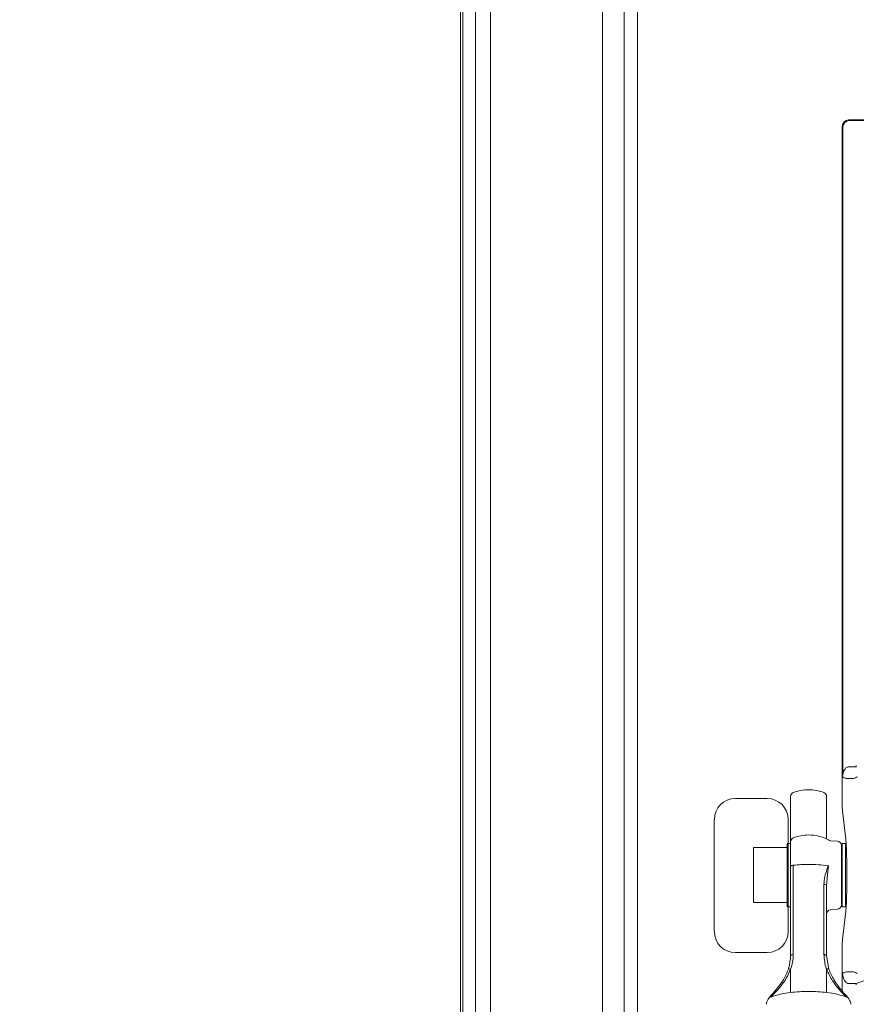
# Model space of a CAD drawing. Extents: x -8277 to -4591, y -4582 to -1853.
# Drawn here: x -7584 to -7387, y -2556 to -2324 of the extents above; entities that cross this region are included whole.
import ezdxf

# ---------------------------------------------------------------- set-up
doc = ezdxf.new("R2010")
doc.units = 0
doc.header["$LTSCALE"] = 5
doc.layers.add('Bemaßungen(Brunner)', color=7, linetype='Continuous', lineweight=25)
doc.styles.add('Brunner 2014', font='arial.ttf', dxfattribs={"height": 35})
doc.dimstyles.new('Brunner 2014', dxfattribs={"dimscale": 5, "dimtxt": 35, "dimasz": 5, "dimexe": 3.175, "dimexo": 0, "dimgap": 0.762, "dimtad": 1, "dimdec": 0, "dimrnd": 1e-08, "dimtxsty": 'Brunner 2014', "dimcen": 0.09, "dimdle": 10, "dimclrd": 7, "dimclre": 7, "dimclrt": 7, "dimadec": 1, "dimazin": 2, "dimtfac": 0.666667, "dimtdec": 0, "dimtmove": 0, "dimatfit": 3, "dimldrblk": 'Filled-1', "dimfxl": 1, "dimtolj": 1, "dimlwd": 5, "dimlwe": 5, "dimarcsym": 0})

# ---------------------------------------------------------------- blocks, each defined once
blk = doc.blocks.new('*D86')
at = {"layer": 'Bemaßungen(Brunner)', "color": 7, "linetype": 'Continuous', "lineweight": 5, "transparency": 16777216}
for p, q in [((-7433.34, -1854.72), (-8049.35, -1854.72)), ((-8033.47, -1879.72), (-8033.47, -2832.22)), ((-7832.1, -2857.22), (-8049.35, -2857.22))]:
    blk.add_line(p, q, dxfattribs=at)
at = {"layer": 'Bemaßungen(Brunner)', "color": 7, "lineweight": 5, "transparency": 16777216}
for points in [[(-8037.64, -1879.72), (-8029.3, -1879.72), (-8033.47, -1854.72)], [(-8037.64, -2832.22), (-8029.3, -2832.22), (-8033.47, -2857.22)]]:
    blk.add_solid(points, dxfattribs=at)
at = {"layer": 'Defpoints', "color": 0, "lineweight": 5, "transparency": 16777216}
for p in [(-7433.34, -1854.72), (-8033.47, -2857.22), (-7832.1, -2857.22)]:
    blk.add_point(p, dxfattribs=at)
at = {"layer": 'Bemaßungen(Brunner)', "color": 7, "lineweight": 5, "transparency": 16777216, "insert": (-8055.16, -2355.97), "char_height": 35, "attachment_point": 5, "rotation": 90, "style": 'Brunner 2014'}
blk.add_mtext('\\A1;1003', dxfattribs=at)
blk = doc.blocks.new('Filled-1')
at = {"color": 0}
for p, q in [((0, 0), (-1, 0.1667)), ((-1, 0.1667), (-1, -0.1667)), ((-1, 0), (0, 0)), ((-1, -0.1667), (0, 0))]:
    blk.add_line(p, q, dxfattribs=at)
at = {"color": 0, "flags": 128}
blk.add_lwpolyline([(-1, -0.1667), (0, 0), (-1, 0.1667), (-1, -0.1667)], dxfattribs=at)
at = {"color": 0}
blk.add_solid([(-1, -0.1667), (0, 0), (-1, 0.1667), (-1, -0.1667)], dxfattribs=at)

msp = doc.modelspace()

# ---------------------------------------------------------------- linework, layer by layer
at = {"color": 30, "linetype": 'Continuous', "lineweight": 0}
for p, q in [((-7480.27, -2028.38), (-7480.27, -2855.73)), ((-7480.27, -2028.38), (-7480.27, -2855.73)), ((-7479.72, -2855.19), (-7479.72, -2028.92)), ((-7476.79, -2850.28), (-7476.79, -2033.82)), ((-7473.19, -2033.96), (-7473.19, -2850.14)), ((-7446.75, -2820.73), (-7446.75, -2063.38)), ((-7441.66, -2815.65), (-7441.66, -2068.46)), ((-7438.5, -2068.65), (-7438.5, -2815.46))]:
    msp.add_line(p, q, dxfattribs=at)
at = {"color": 7, "linetype": 'Continuous', "lineweight": 0}
for p, q in [((-7388.61, -2347.47), (-7388.44, -2347.64)), ((-7091.58, -2347.47), (-7388.61, -2347.47)), ((-7388.44, -2347.64), (-7091.75, -2347.64)), ((-7389.93, -2349.13), (-7390.1, -2348.96)), ((-7390.1, -2501.33), (-7390.1, -2348.96)), ((-7389.93, -2502.02), (-7389.93, -2349.13)), ((-7390.08, -2501.39), (-7390.1, -2501.33)), ((-7390.08, -2509.84), (-7390.08, -2501.36)), ((-7390.08, -2502.23), (-7390.08, -2501.39)), ((-7388.44, -2500.4), (-7386.83, -2500.4)), ((-7387.6, -2503.16), (-7388.44, -2503.16)), ((-7415.34, -2507.82), (-7407.85, -2507.82)), ((-7402.3, -2509.19), (-7402.3, -2507.4)), ((-7393.8, -2507.4), (-7393.8, -2509.19)), ((-7402.3, -2518.08), (-7402.3, -2509.19)), ((-7393.8, -2509.19), (-7393.8, -2517.42)), ((-7389.32, -2516.8), (-7390.05, -2510.76)), ((-7420.33, -2539.3), (-7420.33, -2512.81)), ((-7391.23, -2517.92), (-7392.86, -2517.82)), ((-7403.1, -2519.47), (-7411.1, -2519.47)), ((-7411.1, -2528.4), (-7411.1, -2519.47)), ((-7402.3, -2518.47), (-7403.1, -2518.47)), ((-7403.1, -2518.47), (-7403.1, -2533.47)), ((-7402.3, -2523.86), (-7402.3, -2518.08)), ((-7389.3, -2518.47), (-7390.1, -2518.47)), ((-7390.1, -2525.97), (-7390.1, -2518.47)), ((-7389.3, -2525.97), (-7389.3, -2518.47)), ((-7390.1, -2521.97), (-7390.3, -2521.97)), ((-7402.3, -2544.98), (-7402.3, -2523.86)), ((-7401.66, -2523.61), (-7401.66, -2544.73)), ((-7390.1, -2533.47), (-7390.1, -2525.97)), ((-7389.3, -2533.47), (-7389.3, -2525.97)), ((-7411.1, -2532.47), (-7411.1, -2528.4)), ((-7394.43, -2544.73), (-7394.43, -2528.08)), ((-7393.8, -2528.33), (-7393.8, -2544.98)), ((-7390.3, -2529.97), (-7390.1, -2529.97)), ((-7411.1, -2532.47), (-7403.1, -2532.47)), ((-7403.1, -2533.47), (-7402.3, -2533.47)), ((-7392.86, -2534.13), (-7391.23, -2534.03)), ((-7390.1, -2533.47), (-7389.3, -2533.47)), ((-7389.32, -2535.14), (-7390.05, -2541.19)), ((-7390.08, -2542.11), (-7390.08, -2550.58)), ((-7407.85, -2544.28), (-7415.34, -2544.28)), ((-7393.8, -2544.98), (-7393.27, -2548.16)), ((-7402.3, -2548.22), (-7402.3, -2553.69)), ((-7393.8, -2553.69), (-7393.8, -2548.22)), ((-7390.08, -2550.56), (-7390.1, -2550.62)), ((-7390.08, -2550.56), (-7390.08, -2549.72)), ((-7388.44, -2548.78), (-7387.6, -2548.78)), ((-7390.1, -2553.36), (-7390.1, -2550.62)), ((-7386.83, -2551.55), (-7388.44, -2551.55)), ((-7386.83, -2551.55), (-7385.01, -2550.94)), ((-7402.3, -2553.69), (-7402.3, -2553.69)), ((-7393.8, -2553.69), (-7393.8, -2553.69))]:
    msp.add_line(p, q, dxfattribs=at)
at = {"color": 7, "linetype": 'Continuous', "lineweight": 0, "flags": 128}
for points in [[(-7401.66, -2523.61), (-7401.79, -2523.63), (-7401.92, -2523.65), (-7402.03, -2523.68), (-7402.12, -2523.71), (-7402.2, -2523.74), (-7402.25, -2523.78), (-7402.28, -2523.82), (-7402.3, -2523.86)], [(-7393.8, -2528.33), (-7393.81, -2528.29), (-7393.84, -2528.25), (-7393.9, -2528.21), (-7393.97, -2528.18), (-7394.06, -2528.15), (-7394.18, -2528.12), (-7394.3, -2528.1), (-7394.43, -2528.08)], [(-7401.66, -2544.73), (-7401.79, -2544.75), (-7401.92, -2544.77), (-7402.03, -2544.8), (-7402.12, -2544.83), (-7402.2, -2544.86), (-7402.25, -2544.9), (-7402.28, -2544.94), (-7402.3, -2544.98)], [(-7393.8, -2544.98), (-7393.81, -2544.94), (-7393.84, -2544.9), (-7393.9, -2544.86), (-7393.97, -2544.83), (-7394.06, -2544.8), (-7394.18, -2544.77), (-7394.3, -2544.75), (-7394.43, -2544.73)]]:
    msp.add_lwpolyline(points, dxfattribs=at)
at = {"color": 7, "linetype": 'Continuous', "lineweight": 0}
for centre, radius, start, end in [((-7388.41, -2349.16), 1.52, 91.2893, 178.7107), ((-7392.96, -2502.02), 3.03, 347.824, 359.8488), ((-7398.05, -2515.79), 10, 90, 111.1684), ((-7398.05, -2515.79), 10, 68.8316, 90), ((-7401.3, -2507.4), 1, 111.1684, 180), ((-7394.8, -2507.4), 1, 0, 68.8316), ((-7401.3, -2518.08), 1, 111.1684, 180), ((-7398.05, -2526.47), 10, 90, 111.1684), ((-7398.05, -2526.47), 10, 62.6223, 90), ((-7393.91, -2518.48), 1, 56.2443, 62.6223), ((-7392.8, -2516.82), 1, 236.2443, 266.5), ((-7391.3, -2518.91), 1, 0, 86.5), ((-7398.09, -2558.69), 35.26, 89.9264, 95.8037), ((-7397.95, -2557.35), 33.92, 82.3723, 90.1629), ((-7393.79, -2526.18), 2.47, 79.8867, 82.1357), ((-7392.8, -2535.13), 1, 93.5, 180), ((-7391.3, -2533.03), 1, 273.5, 0), ((-7392.96, -2549.93), 3.03, 0.1512, 12.176), ((-7401.04, -2568.9), 15.27, 94.7079, 112.8738), ((-7395.05, -2568.9), 15.27, 67.1262, 85.2921)]:
    msp.add_arc(centre, radius, start, end, dxfattribs=at)
for centre, major_axis, ratio, start_param, end_param in [((-7388.58, -2348.99), (1.08, -1.08), 0.980815, 2.36588, 3.917306), ((-7388.44, -2498.49), (0, 1.91), 0.785284, 3.044405, 3.141593), ((-7387.79, -2499.98), (-0.42, 1.02), 0.908614, 3.950056, 4.28358), ((-7383.71, -2521.89), (-6.26, 19.86), 0.064014, 6.253039, 6.407965), ((-7386.68, -2521.89), (-3.39, 19.44), 0.010728, 6.132293, 6.362788), ((-7388.44, -2501.25), (4.5, 0), 0.424475, 4.615201, 4.712389), ((-7415.31, -2512.84), (-3.55, 3.55), 0.995146, 5.50022, 7.06615), ((-7407.88, -2512.84), (3.55, 3.55), 0.995146, 5.50022, 7.06615), ((-7390.03, -2509.84), (0, 1), 0.052408, 1.570796, 2.731056), ((-7389.53, -2525.97), (0, 10), 0.052408, 4.300872, 5.872649), ((-7389.53, -2525.97), (0, 10), 0.052408, 3.552129, 4.300872), ((-7415.31, -2539.27), (-3.55, -3.55), 0.995146, 5.50022, 7.06615), ((-7407.88, -2539.27), (3.55, -3.55), 0.995146, 5.50022, 7.06615), ((-7390.03, -2542.11), (0, 1), 0.052408, 0.410536, 1.570796), ((-7383.71, -2530.06), (6.26, 19.86), 0.064014, 3.016813, 3.171739), ((-7386.68, -2530.06), (3.39, 19.44), 0.010728, 3.06199, 3.292485), ((-7388.44, -2550.69), (4.5, 0), 0.424475, 1.570796, 1.667984), ((-7388.44, -2553.46), (0, 1.91), 0.785284, 0, 0.097188), ((-7387.79, -2551.97), (0.42, 1.02), 0.908614, 5.141198, 5.474722), ((-7398.05, -2556.05), (10, 0), 0.260078, 1.570796, 2.009758), ((-7398.05, -2556.05), (10, 0), 0.260078, 1.131834, 1.570796)]:
    msp.add_ellipse(centre, major_axis=major_axis, ratio=ratio, start_param=start_param, end_param=end_param, dxfattribs=at)
for points, knots in [([(-7389.93, -2502.02), (-7389.92, -2502.02), (-7389.92, -2502.02), (-7389.89, -2501.95), (-7389.79, -2501.58), (-7389.6, -2501.07), (-7389.23, -2500.63), (-7388.99, -2500.45), (-7388.76, -2500.38), (-7388.64, -2500.39), (-7388.59, -2500.39)], [0, 0, 0, 0, 0.019667, 0.049223, 0.143162, 0.589198, 0.724056, 0.859916, 0.94391, 1, 1, 1, 1]), ([(-7390.07, -2502.5), (-7390.07, -2502.5), (-7390.07, -2502.48), (-7390.07, -2502.44), (-7390.08, -2502.35), (-7390.08, -2502.27), (-7390.08, -2502.23)], [0, 0, 0, 0, 0.034921, 0.294347, 0.610616, 1, 1, 1, 1]), ([(-7388.88, -2503.16), (-7388.93, -2503.14), (-7389.05, -2503.12), (-7389.28, -2503.07), (-7389.53, -2503.01), (-7389.79, -2502.92), (-7389.93, -2502.84), (-7389.98, -2502.7), (-7389.99, -2502.66)], [0, 0, 0, 0, 0.053729, 0.128825, 0.298828, 0.525032, 0.840726, 1, 1, 1, 1]), ([(-7386.5, -2502.74), (-7386.8, -2502.88), (-7387.16, -2503.06), (-7387.53, -2503.15), (-7387.6, -2503.16), (-7387.6, -2503.16)], [0, 0, 0, 0, 0.81839, 0.990995, 1, 1, 1, 1]), ([(-7390.3, -2524.19), (-7390.3, -2523.36), (-7390.3, -2522.07), (-7390.3, -2520.7), (-7390.3, -2519.84), (-7390.3, -2519.26), (-7390.3, -2518.9), (-7390.3, -2518.99), (-7390.3, -2519.02)], [0, 0, 0, 0, 0.285829, 0.439695, 0.596827, 0.753959, 0.907825, 1, 1, 1, 1]), ([(-7394.43, -2528.08), (-7394.39, -2527.49), (-7394.31, -2526.3), (-7393.76, -2524.92), (-7393.53, -2524.04), (-7393.45, -2523.73)], [0, 0, 0, 0, 0.383408, 0.782262, 1, 1, 1, 1]), ([(-7393.35, -2523.74), (-7393.39, -2524.09), (-7393.56, -2525.58), (-7393.69, -2527.14), (-7393.8, -2528.33)], [0, 0, 0, 0, 0.235259, 1, 1, 1, 1]), ([(-7390.3, -2532.92), (-7390.3, -2532.92), (-7390.3, -2532.92), (-7390.3, -2531.97), (-7390.3, -2530.75), (-7390.3, -2529.57), (-7390.3, -2528.25), (-7390.3, -2526.43), (-7390.3, -2525.08), (-7390.3, -2524.19)], [0, 0, 0, 0, 0.13959, 0.345621, 0.456531, 0.569795, 0.683059, 0.793969, 1, 1, 1, 1]), ([(-7402.82, -2548.16), (-7402.8, -2548.1), (-7402.46, -2547.06), (-7402.38, -2545.99), (-7402.3, -2544.98)], [0, 0, 0, 0, 0.058595, 1, 1, 1, 1]), ([(-7401.66, -2544.73), (-7401.68, -2545.31), (-7401.74, -2546.48), (-7402.11, -2547.63), (-7402.3, -2548.22)], [0, 0, 0, 0, 0.4905584, 1, 1, 1, 1]), ([(-7393.8, -2548.22), (-7393.82, -2548.15), (-7394.23, -2547.02), (-7394.33, -2545.84), (-7394.43, -2544.73)], [0, 0, 0, 0, 0.059034, 1, 1, 1, 1]), ([(-7402.3, -2548.22), (-7402.61, -2548.94), (-7403.24, -2550.38), (-7404.69, -2552.34), (-7406.05, -2553.82), (-7406.73, -2554.56), (-7406.98, -2554.84)], [0, 0, 0, 0, 0.261757, 0.520166, 0.816998, 1, 1, 1, 1]), ([(-7406.66, -2554.16), (-7406.45, -2553.91), (-7405.9, -2553.25), (-7404.78, -2551.9), (-7403.59, -2550.11), (-7403.08, -2548.81), (-7402.82, -2548.16)], [0, 0, 0, 0, 0.182731, 0.477303, 0.73506, 1, 1, 1, 1]), ([(-7402.3, -2548.22), (-7402.37, -2548.2), (-7402.53, -2548.16), (-7402.7, -2548.13), (-7402.81, -2548.13), (-7402.82, -2548.15), (-7402.82, -2548.16)], [0, 0, 0, 0, 0.25, 0.5, 0.75, 1, 1, 1, 1]), ([(-7393.27, -2548.16), (-7393.28, -2548.15), (-7393.28, -2548.13), (-7393.39, -2548.13), (-7393.56, -2548.16), (-7393.72, -2548.2), (-7393.8, -2548.22)], [0, 0, 0, 0, 0.25, 0.5, 0.75, 1, 1, 1, 1]), ([(-7389.11, -2554.84), (-7389.29, -2554.64), (-7389.88, -2553.99), (-7391.06, -2552.73), (-7392.64, -2550.74), (-7393.36, -2549.16), (-7393.8, -2548.22)], [0, 0, 0, 0, 0.131953, 0.430034, 0.657482, 1, 1, 1, 1]), ([(-7393.27, -2548.16), (-7392.92, -2549.01), (-7392.33, -2550.43), (-7391.03, -2552.26), (-7390.06, -2553.4), (-7389.58, -2553.98), (-7389.43, -2554.16)], [0, 0, 0, 0, 0.345849, 0.572118, 0.868134, 1, 1, 1, 1]), ([(-7390.08, -2549.72), (-7390.08, -2549.67), (-7390.08, -2549.59), (-7390.07, -2549.5), (-7390.07, -2549.46), (-7390.07, -2549.45), (-7390.07, -2549.44)], [0, 0, 0, 0, 0.438833, 0.753075, 0.965061, 1, 1, 1, 1]), ([(-7389.99, -2549.29), (-7389.98, -2549.25), (-7389.93, -2549.11), (-7389.78, -2549.02), (-7389.5, -2548.93), (-7389.2, -2548.86), (-7388.96, -2548.81), (-7388.88, -2548.79)], [0, 0, 0, 0, 0.1636, 0.478812, 0.744328, 0.91055, 1, 1, 1, 1]), ([(-7388.59, -2551.55), (-7388.66, -2551.56), (-7388.77, -2551.56), (-7388.99, -2551.49), (-7389.15, -2551.39), (-7389.43, -2551.11), (-7389.69, -2550.68), (-7389.84, -2550.2), (-7389.9, -2549.98), (-7389.92, -2549.93), (-7389.92, -2549.92), (-7389.93, -2549.92)], [0, 0, 0, 0, 0.0871557, 0.1183985, 0.2677271, 0.3104161, 0.6016168, 0.9027266, 0.9430757, 0.9774886, 1, 1, 1, 1]), ([(-7386.5, -2549.21), (-7386.8, -2549.06), (-7387.16, -2548.89), (-7387.53, -2548.8), (-7387.6, -2548.78), (-7387.6, -2548.78)], [0, 0, 0, 0, 0.8183896, 0.9909946, 1, 1, 1, 1]), ([(-7406.84, -2554.3), (-7406.94, -2554.42), (-7407.31, -2554.85), (-7407.69, -2555.4), (-7407.99, -2555.97), (-7408.01, -2556.34), (-7408.02, -2556.46)], [0, 0, 0, 0, 0.156174, 0.550358, 0.855729, 1, 1, 1, 1]), ([(-7406.98, -2554.84), (-7406.99, -2554.74), (-7407, -2554.55), (-7406.89, -2554.34), (-7406.77, -2554.22), (-7406.69, -2554.18), (-7406.66, -2554.16)], [0, 0, 0, 0, 0.328684, 0.657368, 0.875877, 1, 1, 1, 1]), ([(-7406.98, -2554.84), (-7406.98, -2554.84), (-7406.98, -2554.84), (-7406.98, -2554.84), (-7406.98, -2554.84), (-7406.98, -2554.84), (-7406.98, -2554.84), (-7406.98, -2554.84)], [0, 0, 0, 0, 0.0523521, 0.1220175, 0.256237, 0.754929, 1, 1, 1, 1]), ([(-7389.43, -2554.16), (-7389.4, -2554.18), (-7389.33, -2554.21), (-7389.27, -2554.28), (-7389.17, -2554.38), (-7389.1, -2554.56), (-7389.1, -2554.74), (-7389.11, -2554.84)], [0, 0, 0, 0, 0.124123, 0.294242, 0.342632, 0.671316, 1, 1, 1, 1]), ([(-7388.07, -2556.48), (-7388.07, -2556.39), (-7388.07, -2556.09), (-7388.29, -2555.61), (-7388.65, -2555.02), (-7389.05, -2554.54), (-7389.25, -2554.3)], [0, 0, 0, 0, 0.102817, 0.351425, 0.682518, 1, 1, 1, 1]), ([(-7389.11, -2554.84), (-7389.11, -2554.84), (-7389.11, -2554.84), (-7389.11, -2554.84), (-7389.11, -2554.84), (-7389.11, -2554.84), (-7389.11, -2554.84), (-7389.11, -2554.84), (-7389.11, -2554.84), (-7389.11, -2554.84)], [0, 0, 0, 0, 0.3249016, 0.5467584, 0.7000441, 0.8624655, 0.9274827, 0.979645, 1, 1, 1, 1])]:
    msp.add_open_spline(points, degree=3, knots=knots, dxfattribs=at)
at = {"layer": 'Bemaßungen(Brunner)', "lineweight": 5}
msp.add_line((-7402.87, -2512.81), (-7402.87, -2539.3), dxfattribs=at)

# ---------------------------------------------------------------- dimensions: what is measured, and where the dimension line sits
dim = msp.add_linear_dim(base=(-8033.47127587, -2857.22395322), p1=(-7433.33747757, -1854.72395322), p2=(-7832.0959719, -2857.22395322), angle=90, dimstyle='Brunner 2014', dxfattribs=at)
dim.commit()
dim.dimension.update_dxf_attribs({"geometry": '*D86', "text_midpoint": (-8055.16326769, -2355.97395322)})

doc.saveas('drawing.dxf')
